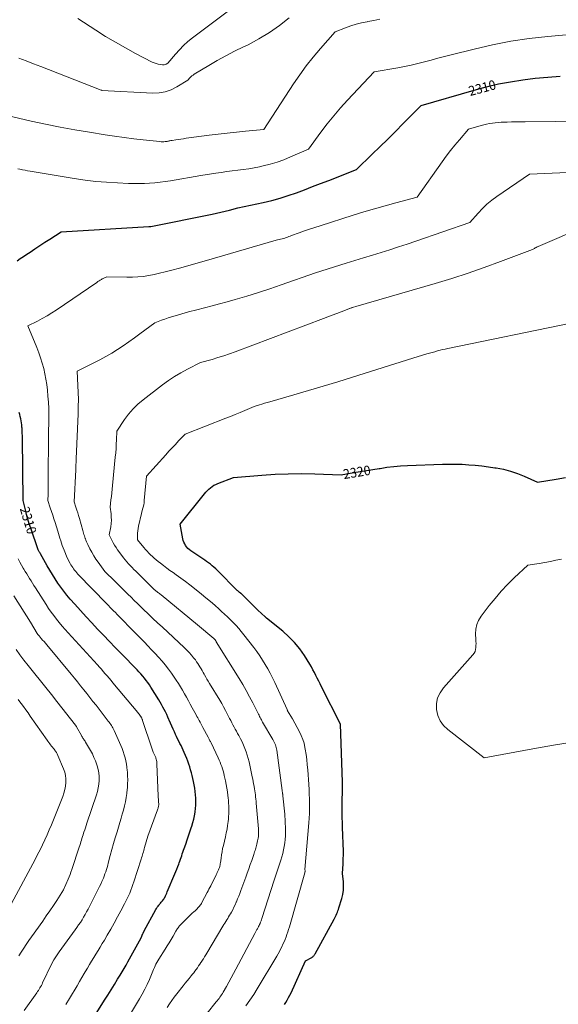
# Model space of a CAD drawing. Units: feet. Extents: x 1184148 to 1191602, y 7106370 to 7113290.
# Drawn here: x 1184767 to 1185323, y 7108566 to 7109582 of the extents above; entities that cross this region are included whole.
import ezdxf
from ezdxf.enums import TextEntityAlignment as Align

# ---------------------------------------------------------------- set-up
doc = ezdxf.new("R2010")
doc.units = ezdxf.units.FT
doc.header["$MEASUREMENT"] = 0
doc.layers.add('Level 44', color=7, linetype='Continuous', lineweight=0)
doc.layers.add('Level 45', color=7, linetype='Continuous', lineweight=0)
doc.styles.add('Style-ENGINEERING', font='ENGINEERING.shx')

msp = doc.modelspace()

# ---------------------------------------------------------------- linework, layer by layer
at = {"layer": 'Level 44', "color": 32, "linetype": 'Continuous', "lineweight": 30, "flags": 128}
for points, elevation in [([(1184764.06, 7109333), (1184767.37, 7109335.43), (1184770.73, 7109337.78), (1184774.13, 7109340.08), (1184777.46, 7109342.26), (1184782.57, 7109345.61), (1184787.67, 7109348.94), (1184792.78, 7109352.27), (1184797.9, 7109355.59), (1184809.68, 7109363.23), (1184900.29, 7109368.52), (1184900.5, 7109368.53), (1184900.71, 7109368.54), (1184900.92, 7109368.55), (1184901.13, 7109368.57), (1184901.32, 7109368.58), (1184901.44, 7109368.59), (1184901.55, 7109368.6), (1184901.66, 7109368.61), (1184901.77, 7109368.62), (1184901.88, 7109368.64), (1184901.99, 7109368.66), (1184902.1, 7109368.68), (1184902.21, 7109368.7), (1184965.57, 7109381.42), (1184970.01, 7109382.35), (1184974.44, 7109383.34), (1184978.85, 7109384.41), (1184983.24, 7109385.54), (1184992.01, 7109387.87), (1185018.29, 7109393.5), (1185026.96, 7109395.56), (1185035.56, 7109397.85), (1185044.06, 7109400.51), (1185052.48, 7109403.41), (1185060.84, 7109406.53), (1185069.19, 7109409.69), (1185077.5, 7109412.91), (1185085.81, 7109416.17), (1185114.34, 7109427.51), (1185130.59, 7109443.11), (1185138.68, 7109450.94), (1185146.74, 7109458.81), (1185154.73, 7109466.75), (1185162.68, 7109474.72), (1185181.27, 7109493.49), (1185236.02, 7109509.41), (1185248.46, 7109512.73), (1185260.98, 7109515.65), (1185273.61, 7109518.01), (1185286.33, 7109519.98), (1185299.12, 7109521.51), (1185311.93, 7109522.83), (1185324.77, 7109523.83)], 2310), ([(1184834.37, 7108538.33), (1184854.33, 7108570.16), (1184857.73, 7108575.61), (1184861.14, 7108581.06), (1184864.53, 7108586.52), (1184867.91, 7108591.98), (1184870.4, 7108596), (1184872.51, 7108599.47), (1184874.59, 7108602.95), (1184876.62, 7108606.47), (1184878.62, 7108610), (1184892.27, 7108634.57), (1184894.06, 7108639.04), (1184894.18, 7108639.32), (1184894.3, 7108639.6), (1184894.43, 7108639.88), (1184894.57, 7108640.15), (1184894.68, 7108640.36), (1184894.77, 7108640.52), (1184894.86, 7108640.69), (1184894.95, 7108640.85), (1184895.04, 7108641.02), (1184895.13, 7108641.18), (1184895.23, 7108641.35), (1184895.32, 7108641.51), (1184895.41, 7108641.68), (1184907.34, 7108663.75), (1184908.05, 7108664.97), (1184908.8, 7108666.16), (1184909.62, 7108667.29), (1184910.49, 7108668.4), (1184910.98, 7108668.98), (1184911.65, 7108669.77), (1184912.32, 7108670.55), (1184913, 7108671.32), (1184913.7, 7108672.08), (1184914.36, 7108672.86), (1184914.98, 7108673.68), (1184915.53, 7108674.54), (1184916.04, 7108675.43), (1184916.53, 7108676.38), (1184917.23, 7108677.78), (1184917.91, 7108679.2), (1184918.56, 7108680.62), (1184919.18, 7108682.06), (1184926.97, 7108700.66), (1184928, 7108703.14), (1184929.02, 7108705.63), (1184930.02, 7108708.12), (1184931.02, 7108710.61), (1184931.55, 7108711.96), (1184932.25, 7108713.8), (1184932.92, 7108715.64), (1184933.54, 7108717.5), (1184934.13, 7108719.36), (1184934.71, 7108721.24), (1184935.31, 7108723.11), (1184935.93, 7108724.97), (1184936.57, 7108726.82), (1184938.19, 7108731.42), (1184939.63, 7108735.58), (1184941.06, 7108739.74), (1184942.45, 7108743.91), (1184943.83, 7108748.09), (1184944.45, 7108749.98), (1184945.49, 7108753.5), (1184946.43, 7108757.04), (1184947.18, 7108760.63), (1184947.82, 7108764.24), (1184947.87, 7108764.53), (1184948.29, 7108768.03), (1184948.58, 7108771.53), (1184948.66, 7108775.04), (1184948.6, 7108778.56), (1184948.36, 7108782.07), (1184948.01, 7108785.57), (1184947.49, 7108789.05), (1184946.87, 7108792.51), (1184946.15, 7108796), (1184945.5, 7108799.01), (1184944.82, 7108802.02), (1184944.08, 7108805), (1184943.3, 7108807.98), (1184942.43, 7108810.94), (1184941.49, 7108813.86), (1184940.43, 7108816.75), (1184939.29, 7108819.61), (1184936.6, 7108825.99), (1184935.57, 7108828.34), (1184934.5, 7108830.68), (1184933.37, 7108832.99), (1184932.2, 7108835.29), (1184931.02, 7108837.57), (1184929.86, 7108839.87), (1184928.74, 7108842.19), (1184927.64, 7108844.52), (1184926.46, 7108847.08), (1184925.11, 7108850.05), (1184923.78, 7108853.04), (1184922.48, 7108856.04), (1184921.2, 7108859.05), (1184920.9, 7108859.75), (1184919.76, 7108862.4), (1184918.58, 7108865.04), (1184917.34, 7108867.64), (1184916.06, 7108870.23), (1184914.72, 7108872.78), (1184913.33, 7108875.31), (1184911.87, 7108877.8), (1184910.37, 7108880.27), (1184902.28, 7108893.14), (1184900.71, 7108895.54), (1184899.09, 7108897.91), (1184897.38, 7108900.21), (1184895.61, 7108902.47), (1184893.77, 7108904.68), (1184891.9, 7108906.86), (1184889.97, 7108908.98), (1184887.99, 7108911.06), (1184871.58, 7108927.96), (1184865.49, 7108934.24), (1184859.41, 7108940.53), (1184853.35, 7108946.84), (1184847.3, 7108953.16), (1184841.3, 7108959.53), (1184835.35, 7108965.94), (1184829.48, 7108972.41), (1184823.65, 7108978.93), (1184818.98, 7108984.22), (1184815.61, 7108988.19), (1184812.34, 7108992.23), (1184809.23, 7108996.4), (1184806.22, 7109000.65), (1184803.35, 7109004.99), (1184800.55, 7109009.38), (1184797.88, 7109013.85), (1184795.27, 7109018.36), (1184788.31, 7109030.81), (1184787.91, 7109031.51), (1184787.5, 7109032.2), (1184787.08, 7109032.88), (1184786.65, 7109033.56), (1184785.77, 7109034.9), (1184778.27, 7109057.2), (1184776.75, 7109061.91), (1184775.32, 7109066.63), (1184774, 7109071.39), (1184772.77, 7109076.18), (1184770.42, 7109085.78), (1184769.65, 7109149.87), (1184769.6, 7109152.56), (1184769.52, 7109155.24), (1184769.4, 7109157.93), (1184769.25, 7109160.61), (1184769.19, 7109161.6), (1184769, 7109163.78), (1184768.75, 7109165.96), (1184768.39, 7109168.12), (1184767.97, 7109170.27), (1184767.45, 7109172.41), (1184766.87, 7109174.52), (1184766.2, 7109176.61)], 2310), ([(1185040.02, 7108565.68), (1185041.57, 7108568.03), (1185043.03, 7108570.45), (1185044.43, 7108572.9), (1185045.72, 7108575.4), (1185046.94, 7108577.94), (1185062, 7108610.81), (1185068.27, 7108614.42), (1185068.83, 7108614.77), (1185069.35, 7108615.16), (1185069.84, 7108615.6), (1185070.3, 7108616.06), (1185070.73, 7108616.57), (1185071.13, 7108617.09), (1185071.49, 7108617.64), (1185071.83, 7108618.21), (1185091.34, 7108653.93), (1185092.08, 7108655.33), (1185092.8, 7108656.73), (1185093.49, 7108658.14), (1185094.16, 7108659.57), (1185094.79, 7108661.02), (1185095.37, 7108662.48), (1185095.9, 7108663.96), (1185096.39, 7108665.46), (1185099.36, 7108675.13), (1185100.37, 7108679.36), (1185101.03, 7108683.63), (1185101.16, 7108687.94), (1185100.94, 7108692.28), (1185099.94, 7108701.02), (1185100.6, 7108710.83), (1185100.84, 7108715.73), (1185100.98, 7108720.63), (1185100.95, 7108725.54), (1185100.81, 7108730.45), (1185100.31, 7108741.66), (1185100.09, 7108747.41), (1185099.9, 7108753.15), (1185099.78, 7108758.9), (1185099.71, 7108764.65), (1185099.67, 7108769.82), (1185099.67, 7108772.98), (1185099.7, 7108776.14), (1185099.79, 7108779.3), (1185099.91, 7108782.46), (1185100.02, 7108785.62), (1185100.07, 7108788.78), (1185100.06, 7108791.95), (1185100, 7108795.11), (1185098.09, 7108855.24), (1185078.43, 7108893.63), (1185076.94, 7108896.57), (1185075.46, 7108899.52), (1185074.01, 7108902.48), (1185072.57, 7108905.44), (1185071.09, 7108908.39), (1185069.55, 7108911.3), (1185067.92, 7108914.16), (1185066.22, 7108916.98), (1185060.7, 7108925.83), (1185055.87, 7108932.76), (1185050.62, 7108939.32), (1185044.73, 7108945.31), (1185038.42, 7108950.92), (1185021.65, 7108964.39), (1185021.17, 7108964.93), (1185020.92, 7108965.19), (1185020.67, 7108965.45), (1185020.41, 7108965.7), (1185020.15, 7108965.95), (1185012.81, 7108972.57), (1184995.85, 7108989.44), (1184995.58, 7108989.69), (1184995.3, 7108989.94), (1184995.01, 7108990.16), (1184994.71, 7108990.38), (1184994.4, 7108990.59), (1184994.1, 7108990.81), (1184993.8, 7108991.03), (1184993.51, 7108991.26), (1184993.19, 7108991.52), (1184992.74, 7108991.89), (1184992.3, 7108992.27), (1184991.88, 7108992.66), (1184991.47, 7108993.06), (1184970.89, 7109013.79), (1184969.17, 7109015.46), (1184967.4, 7109017.08), (1184965.56, 7109018.62), (1184963.69, 7109020.11), (1184961.76, 7109021.55), (1184959.83, 7109022.97), (1184957.86, 7109024.35), (1184955.88, 7109025.71), (1184943.44, 7109034.07), (1184941.92, 7109035.22), (1184940.52, 7109036.47), (1184939.26, 7109037.88), (1184938.11, 7109039.38), (1184937.14, 7109041.01), (1184936.32, 7109042.71), (1184935.71, 7109044.48), (1184935.24, 7109046.32), (1184932.39, 7109061.38), (1184957.56, 7109092.69), (1184959, 7109094.37), (1184960.5, 7109095.99), (1184962.1, 7109097.53), (1184963.75, 7109098.99), (1184965.51, 7109100.32), (1184967.35, 7109101.52), (1184969.3, 7109102.53), (1184971.32, 7109103.4), (1184987.69, 7109109.56), (1185016.83, 7109112), (1185030.44, 7109112.9), (1185044.06, 7109113.49), (1185057.69, 7109113.6), (1185071.33, 7109113.39), (1185098.62, 7109112.5), (1185111.68, 7109114.6), (1185118.21, 7109115.65), (1185124.74, 7109116.72), (1185131.27, 7109117.79), (1185137.8, 7109118.87), (1185138.82, 7109119.05), (1185145.88, 7109120.09), (1185152.95, 7109120.95), (1185160.05, 7109121.54), (1185167.17, 7109121.96), (1185203.13, 7109123.38), (1185209.93, 7109123.52), (1185216.73, 7109123.5), (1185223.53, 7109123.24), (1185230.32, 7109122.81), (1185237.11, 7109122.18), (1185243.88, 7109121.47), (1185250.64, 7109120.63), (1185257.38, 7109119.69), (1185258.83, 7109119.48), (1185266.21, 7109118.06), (1185273.46, 7109116.26)], 2320), ([(1185273.46, 7109116.26), (1185280.55, 7109113.86), (1185287.52, 7109111.06), (1185301.35, 7109104.84), (1185320.56, 7109107.92), (1185330.16, 7109109.47)], 2320)]:
    msp.add_lwpolyline(points, dxfattribs=dict(at, elevation=elevation))
at = {"layer": 'Level 45', "color": 32, "linetype": 'Continuous', "lineweight": 0, "flags": 128}
for points, elevation in [([(1184826.73, 7109583.2), (1184845.51, 7109571.03), (1184855.56, 7109564.73), (1184865.72, 7109558.62), (1184876.04, 7109552.81), (1184886.49, 7109547.19), (1184903.67, 7109538.26), (1184905.64, 7109537.37), (1184907.66, 7109536.62), (1184909.74, 7109536.09), (1184911.87, 7109535.71), (1184914.21, 7109535.41), (1184915.19, 7109535.39), (1184916.13, 7109535.5), (1184917.04, 7109535.79), (1184917.91, 7109536.22), (1184919.62, 7109537.27), (1184927.55, 7109546.54), (1184931.65, 7109551.03), (1184935.93, 7109555.33), (1184940.48, 7109559.35), (1184945.21, 7109563.17), (1185004.38, 7109607.94)], 2302), ([(1184753.75, 7109482.98), (1184778.56, 7109477.43), (1184793.57, 7109474.21), (1184808.62, 7109471.17), (1184823.72, 7109468.42), (1184838.86, 7109465.84), (1184854.89, 7109463.27), (1184864.75, 7109461.76), (1184874.61, 7109460.36), (1184884.5, 7109459.12), (1184894.41, 7109457.97), (1184911.47, 7109456.14), (1184912.85, 7109456.04), (1184914.23, 7109456), (1184915.61, 7109456.05), (1184916.99, 7109456.16), (1184918.23, 7109456.3), (1184918.99, 7109456.4), (1184919.74, 7109456.53), (1184920.49, 7109456.68), (1184921.23, 7109456.86), (1184921.98, 7109457.04), (1184922.72, 7109457.2), (1184923.47, 7109457.35), (1184924.23, 7109457.47), (1184928.02, 7109458.06), (1184930.67, 7109458.46), (1184933.33, 7109458.84), (1184935.99, 7109459.21), (1184938.65, 7109459.57), (1184962.4, 7109462.68), (1184971.78, 7109463.85), (1184981.16, 7109464.96), (1184990.55, 7109465.98), (1184999.95, 7109466.92), (1185018.77, 7109468.71), (1185049.47, 7109515.65), (1185055.96, 7109525.14), (1185062.72, 7109534.43), (1185069.86, 7109543.43), (1185077.26, 7109552.23), (1185092.46, 7109569.53), (1185103.27, 7109573.58), (1185108.72, 7109575.48), (1185114.22, 7109577.19), (1185119.79, 7109578.64), (1185125.41, 7109579.92), (1185126.29, 7109580.1), (1185132.4, 7109581.3), (1185138.51, 7109582.47)], 2306), ([(1184765.91, 7109542.43), (1184773.53, 7109539.46), (1184781.15, 7109536.49), (1184788.77, 7109533.52), (1184796.39, 7109530.55), (1184851.07, 7109509.26), (1184851.12, 7109509.24), (1184851.17, 7109509.22), (1184851.22, 7109509.2), (1184851.26, 7109509.17), (1184851.31, 7109509.15), (1184851.36, 7109509.13), (1184851.41, 7109509.11), (1184851.46, 7109509.09), (1184851.48, 7109509.08), (1184851.55, 7109509.06), (1184851.61, 7109509.04), (1184851.67, 7109509.03), (1184851.74, 7109509.03), (1184904.09, 7109506.25), (1184910.66, 7109506.51), (1184917.03, 7109507.53), (1184923.11, 7109509.7), (1184928.99, 7109512.62), (1184940.45, 7109519.7), (1184942.43, 7109521.94), (1184943.47, 7109523), (1184944.56, 7109524), (1184945.74, 7109524.89), (1184946.98, 7109525.71), (1184961.91, 7109534.65), (1184970.73, 7109539.77), (1184979.64, 7109544.71), (1184988.68, 7109549.41), (1184997.81, 7109553.94), (1185002.53, 7109556.2), (1185013.82, 7109562.15), (1185024.75, 7109568.66), (1185035.14, 7109576), (1185045.17, 7109583.88)], 2304), ([(1184764.97, 7109428.03), (1184766.91, 7109427.64), (1184769.61, 7109427.1), (1184772.31, 7109426.58), (1184775.02, 7109426.1), (1184777.73, 7109425.63), (1184823.16, 7109418.11), (1184834.24, 7109416.48), (1184845.36, 7109415.12), (1184856.51, 7109414.18), (1184867.69, 7109413.5), (1184879.26, 7109413.01), (1184884.68, 7109412.87), (1184890.1, 7109412.86), (1184895.51, 7109413.03), (1184900.92, 7109413.32), (1184906.32, 7109413.77), (1184911.71, 7109414.33), (1184917.08, 7109415.05), (1184922.44, 7109415.86), (1184953.81, 7109421.1), (1184969.21, 7109423.54), (1184974.88, 7109424.4), (1184980.55, 7109425.21), (1184986.23, 7109425.94), (1184991.92, 7109426.61), (1184997.6, 7109427.34), (1185003.26, 7109428.18), (1185008.89, 7109429.19), (1185014.5, 7109430.32), (1185018, 7109431.08), (1185025.28, 7109432.9), (1185032.47, 7109434.99), (1185039.52, 7109437.52), (1185046.47, 7109440.32), (1185064.98, 7109448.44), (1185077.7, 7109465.88), (1185084.23, 7109474.47), (1185090.96, 7109482.88), (1185098, 7109491.03), (1185105.25, 7109499.01), (1185132.85, 7109528.22), (1185157.17, 7109532.34), (1185164.12, 7109533.63), (1185171.04, 7109535.05), (1185177.92, 7109536.68), (1185184.77, 7109538.44), (1185191.59, 7109540.29), (1185198.43, 7109542.12), (1185205.27, 7109543.91), (1185212.12, 7109545.67), (1185235.92, 7109551.73), (1185254.76, 7109556.04), (1185273.69, 7109559.76), (1185292.79, 7109562.56), (1185311.98, 7109564.76), (1185353.95, 7109568.56)], 2308), ([(1184859.38, 7108519.98), (1184890.63, 7108571.7), (1184893.42, 7108576.56), (1184896.06, 7108581.5), (1184898.49, 7108586.56), (1184900.76, 7108591.69), (1184903.58, 7108598.47), (1184904.34, 7108600.26), (1184905.1, 7108602.05), (1184905.89, 7108603.83), (1184906.68, 7108605.61), (1184907.52, 7108607.37), (1184908.41, 7108609.1), (1184909.37, 7108610.79), (1184910.38, 7108612.45), (1184917.05, 7108622.85), (1184919.17, 7108626.2), (1184921.24, 7108629.58), (1184923.26, 7108632.98), (1184925.25, 7108636.41), (1184928.15, 7108641.5), (1184928.67, 7108642.39), (1184929.2, 7108643.28), (1184929.76, 7108644.15), (1184930.33, 7108645.01), (1184930.93, 7108645.85), (1184931.56, 7108646.66), (1184932.24, 7108647.44), (1184932.95, 7108648.19), (1184943.09, 7108658.42), (1184943.81, 7108659.13), (1184944.55, 7108659.82), (1184945.31, 7108660.49), (1184946.09, 7108661.14), (1184948.25, 7108662.89), (1184952.29, 7108667.28), (1184953.05, 7108668.17), (1184953.76, 7108669.1), (1184954.4, 7108670.08), (1184954.98, 7108671.1), (1184960.42, 7108681.49), (1184961.32, 7108683.22), (1184962.21, 7108684.94), (1184963.1, 7108686.67), (1184963.97, 7108688.41), (1184969.61, 7108699.57), (1184970.23, 7108700.83), (1184970.84, 7108702.1), (1184971.43, 7108703.38), (1184972.01, 7108704.67), (1184972.49, 7108705.76), (1184972.79, 7108706.51), (1184973.06, 7108707.28), (1184973.28, 7108708.06), (1184973.47, 7108708.85), (1184973.63, 7108709.65), (1184973.77, 7108710.45), (1184973.9, 7108711.26), (1184974.01, 7108712.06), (1184974.65, 7108716.97), (1184975.12, 7108720.23), (1184975.67, 7108723.47), (1184976.32, 7108726.69), (1184977.04, 7108729.9), (1184979.23, 7108738.99), (1184980.08, 7108742.86), (1184980.84, 7108746.74), (1184981.45, 7108750.65), (1184981.95, 7108754.58), (1184982.21, 7108756.93), (1184982.46, 7108759.7), (1184982.64, 7108762.47), (1184982.7, 7108765.25), (1184982.69, 7108768.04), (1184982.59, 7108770.82), (1184982.45, 7108773.6), (1184982.24, 7108776.37), (1184981.98, 7108779.15), (1184981.76, 7108781.34), (1184981.29, 7108785.2), (1184980.74, 7108789.04), (1184980.05, 7108792.86), (1184979.26, 7108796.66), (1184978.03, 7108802.13), (1184977.47, 7108804.47), (1184976.86, 7108806.79), (1184976.17, 7108809.09), (1184975.44, 7108811.37), (1184974.63, 7108813.63), (1184973.77, 7108815.87), (1184972.82, 7108818.08), (1184971.82, 7108820.26), (1184964.41, 7108835.68), (1184964.04, 7108836.44), (1184963.66, 7108837.2), (1184963.26, 7108837.95), (1184962.86, 7108838.7), (1184962.46, 7108839.44), (1184962.06, 7108840.19), (1184961.67, 7108840.93), (1184961.27, 7108841.68), (1184956.02, 7108851.78), (1184955.66, 7108852.46), (1184955.3, 7108853.15), (1184954.93, 7108853.83), (1184954.57, 7108854.52), (1184954.2, 7108855.2), (1184953.82, 7108855.88), (1184953.45, 7108856.55), (1184953.06, 7108857.23), (1184952.19, 7108858.78), (1184951.37, 7108860.22), (1184950.56, 7108861.68), (1184949.76, 7108863.13), (1184948.96, 7108864.59), (1184944.93, 7108871.98), (1184942.95, 7108875.62), (1184940.96, 7108879.24), (1184938.97, 7108882.87), (1184936.98, 7108886.49), (1184934.93, 7108890.09), (1184932.81, 7108893.63), (1184930.59, 7108897.12), (1184928.31, 7108900.56), (1184923.45, 7108907.64), (1184920.36, 7108911.95), (1184917.14, 7108916.16), (1184913.75, 7108920.23), (1184910.24, 7108924.2), (1184906.61, 7108928.08), (1184902.96, 7108931.94), (1184899.27, 7108935.75), (1184895.55, 7108939.54), (1184890.07, 7108945.06), (1184886.26, 7108948.91), (1184882.46, 7108952.78), (1184878.67, 7108956.66), (1184874.9, 7108960.55), (1184870.88, 7108964.71), (1184869.12, 7108966.53), (1184867.36, 7108968.34), (1184865.59, 7108970.15), (1184863.82, 7108971.96), (1184862.05, 7108973.76), (1184860.28, 7108975.57), (1184858.52, 7108977.38), (1184856.76, 7108979.2), (1184826.92, 7109010.01), (1184825.76, 7109011.26), (1184824.63, 7109012.54), (1184823.56, 7109013.88), (1184822.52, 7109015.24), (1184821.54, 7109016.64), (1184820.6, 7109018.07), (1184819.71, 7109019.53), (1184818.86, 7109021.01), (1184815.81, 7109026.58), (1184812.62, 7109034.59), (1184811.68, 7109037.02), (1184810.78, 7109039.47), (1184809.94, 7109041.93), (1184809.14, 7109044.41), (1184808.37, 7109046.9), (1184807.6, 7109049.39), (1184806.83, 7109051.88), (1184806.05, 7109054.37), (1184803.32, 7109063.16), (1184802.12, 7109066.97), (1184800.91, 7109070.77), (1184799.66, 7109074.56), (1184798.4, 7109078.34), (1184795.85, 7109085.9), (1184796.06, 7109092.52), (1184796.16, 7109095.83), (1184796.23, 7109099.14), (1184796.28, 7109102.45), (1184796.3, 7109105.76), (1184796.51, 7109155.19), (1184796.8, 7109168.03), (1184796.84, 7109174.44), (1184796.74, 7109180.85), (1184796.42, 7109187.26), (1184795.96, 7109193.66), (1184795.4, 7109199.86), (1184794.76, 7109205.48), (1184793.94, 7109211.07), (1184792.86, 7109216.62), (1184791.6, 7109222.14), (1184790.08, 7109227.6), (1184788.41, 7109233), (1184786.5, 7109238.32), (1184784.44, 7109243.6), (1184775.12, 7109265.97), (1184785.18, 7109271.03), (1184790.15, 7109273.66), (1184795.05, 7109276.41), (1184799.83, 7109279.35), (1184804.54, 7109282.42), (1184846.47, 7109310.92), (1184847.63, 7109311.7), (1184848.81, 7109312.46), (1184849.99, 7109313.21), (1184851.19, 7109313.94), (1184852.07, 7109314.48), (1184852.84, 7109314.91), (1184853.62, 7109315.32), (1184854.42, 7109315.69), (1184855.23, 7109316.02), (1184856.88, 7109316.66), (1184877.39, 7109316.16), (1184883.1, 7109316.21), (1184888.79, 7109316.5), (1184894.45, 7109317.15), (1184900.1, 7109318.04), (1184905.71, 7109319.18), (1184911.3, 7109320.41), (1184916.87, 7109321.76), (1184922.41, 7109323.2), (1184933.05, 7109326.1), (1184943.89, 7109329.09), (1184954.72, 7109332.11), (1184965.53, 7109335.21), (1184976.33, 7109338.34), (1185031.67, 7109354.6), (1185036.19, 7109355.57), (1185037.64, 7109355.91), (1185039.08, 7109356.28), (1185040.51, 7109356.71), (1185041.92, 7109357.17), (1185043.33, 7109357.67), (1185044.74, 7109358.17), (1185046.14, 7109358.67), (1185047.54, 7109359.18), (1185055.41, 7109362.07), (1185060.75, 7109363.99), (1185066.12, 7109365.87), (1185071.5, 7109367.66), (1185076.91, 7109369.41), (1185111.07, 7109380.2), (1185122.02, 7109383.57), (1185133.01, 7109386.84), (1185144.03, 7109389.96), (1185155.09, 7109392.98), (1185177.25, 7109398.87), (1185203, 7109435.46), (1185207.24, 7109441.3), (1185211.6, 7109447.04), (1185216.13, 7109452.65), (1185220.78, 7109458.17), (1185230.25, 7109469.07), (1185243.04, 7109472.79), (1185245.95, 7109473.57), (1185248.88, 7109474.25), (1185251.84, 7109474.8), (1185254.81, 7109475.26), (1185257.8, 7109475.61), (1185260.8, 7109475.9), (1185263.8, 7109476.09), (1185266.81, 7109476.23), (1185270.05, 7109476.32), (1185274.68, 7109476.44), (1185279.31, 7109476.54), (1185283.94, 7109476.62), (1185288.58, 7109476.69), (1185383.88, 7109477.78)], 2312), ([(1184919.18, 7108562.69), (1184921.42, 7108566.36), (1184923.76, 7108569.95), (1184926.26, 7108573.43), (1184928.87, 7108576.84), (1184935.49, 7108585.14), (1184937.53, 7108587.68), (1184939.58, 7108590.22), (1184941.64, 7108592.75), (1184943.7, 7108595.26), (1184945.13, 7108597), (1184946.47, 7108598.66), (1184947.78, 7108600.35), (1184949.04, 7108602.06), (1184950.28, 7108603.8), (1184951.49, 7108605.56), (1184952.68, 7108607.33), (1184953.86, 7108609.11), (1184955.03, 7108610.9), (1184955.19, 7108611.14), (1184956.42, 7108613.07), (1184957.63, 7108615), (1184958.83, 7108616.94), (1184960.01, 7108618.89), (1184976.53, 7108646.57), (1184977.5, 7108648.2), (1184978.49, 7108649.82), (1184979.5, 7108651.43), (1184980.51, 7108653.03), (1184981.52, 7108654.64), (1184982.51, 7108656.25), (1184983.48, 7108657.89), (1184984.43, 7108659.53), (1184985.35, 7108661.16), (1184986.71, 7108663.65), (1184988.01, 7108666.17), (1184989.21, 7108668.73), (1184990.36, 7108671.32), (1184990.58, 7108671.83), (1184991.77, 7108674.71), (1184992.93, 7108677.59), (1184994.04, 7108680.5), (1184995.13, 7108683.41), (1185000.14, 7108697.11), (1185001.71, 7108701.45), (1185003.28, 7108705.81), (1185004.82, 7108710.17), (1185006.36, 7108714.53), (1185008.48, 7108720.63), (1185008.93, 7108721.95), (1185009.37, 7108723.28), (1185009.78, 7108724.61), (1185010.18, 7108725.95), (1185010.55, 7108727.3), (1185010.92, 7108728.64), (1185011.27, 7108730), (1185011.61, 7108731.35), (1185012.38, 7108734.57), (1185012.71, 7108736.09), (1185012.98, 7108737.62), (1185013.18, 7108739.17), (1185013.33, 7108740.72), (1185013.41, 7108742.28), (1185013.43, 7108743.83), (1185013.39, 7108745.39), (1185013.29, 7108746.95), (1185011.05, 7108773.5), (1185010.86, 7108775.65), (1185010.64, 7108777.79), (1185010.4, 7108779.94), (1185010.13, 7108782.08), (1185009.84, 7108784.22), (1185009.53, 7108786.35), (1185009.19, 7108788.48), (1185008.83, 7108790.61), (1185008.72, 7108791.2), (1185008.29, 7108793.62), (1185007.83, 7108796.03), (1185007.36, 7108798.44), (1185006.86, 7108800.85), (1185003.63, 7108816.17), (1185002.78, 7108819.73), (1185001.81, 7108823.24), (1185000.65, 7108826.7), (1184999.37, 7108830.12), (1184997.93, 7108833.48), (1184996.41, 7108836.8), (1184994.75, 7108840.05), (1184993, 7108843.26), (1184991.68, 7108845.59), (1184990.47, 7108847.75), (1184989.28, 7108849.92), (1184988.11, 7108852.11), (1184986.97, 7108854.31), (1184985.84, 7108856.52), (1184984.71, 7108858.72), (1184983.57, 7108860.93), (1184982.44, 7108863.13), (1184981.06, 7108865.81), (1184979.2, 7108869.33), (1184977.3, 7108872.82), (1184975.32, 7108876.28), (1184973.29, 7108879.7), (1184962.77, 7108897.11), (1184961.46, 7108899.3), (1184960.16, 7108901.49), (1184958.87, 7108903.68), (1184957.58, 7108905.89), (1184957.2, 7108906.55), (1184956.12, 7108908.43), (1184955.05, 7108910.31), (1184953.99, 7108912.2), (1184952.94, 7108914.09), (1184951.85, 7108915.96), (1184950.7, 7108917.79), (1184949.46, 7108919.56), (1184948.17, 7108921.29), (1184946.35, 7108923.6), (1184944.04, 7108926.4), (1184941.65, 7108929.12), (1184939.13, 7108931.73), (1184936.53, 7108934.26), (1184914.1, 7108955.07), (1184909.22, 7108959.63), (1184904.36, 7108964.2), (1184899.53, 7108968.8), (1184894.72, 7108973.42), (1184891.85, 7108976.19), (1184888.49, 7108979.45), (1184885.14, 7108982.72), (1184881.81, 7108986), (1184878.48, 7108989.3), (1184875.16, 7108992.6), (1184871.84, 7108995.9), (1184868.51, 7108999.19), (1184865.18, 7109002.48), (1184854.87, 7109012.64), (1184847.85, 7109022.17), (1184845.53, 7109025.5), (1184843.32, 7109028.91), (1184841.29, 7109032.42), (1184839.38, 7109036), (1184837.19, 7109040.37), (1184836.49, 7109041.83), (1184835.82, 7109043.31), (1184835.2, 7109044.82), (1184834.61, 7109046.33), (1184834.49, 7109046.65), (1184834.02, 7109048.03), (1184833.57, 7109049.41), (1184833.18, 7109050.81), (1184832.83, 7109052.22), (1184832.17, 7109055.06), (1184828.49, 7109067.37), (1184827.62, 7109070.25), (1184826.74, 7109073.13), (1184825.84, 7109076.01), (1184824.92, 7109078.88), (1184823.07, 7109084.61), (1184824.69, 7109117.36), (1184824.78, 7109119.27), (1184824.85, 7109121.17), (1184824.91, 7109123.08), (1184824.96, 7109124.99), (1184825.05, 7109128.8), (1184827.08, 7109175.38), (1184827.3, 7109182.7), (1184827.38, 7109190.02), (1184827.26, 7109197.34), (1184827, 7109204.65), (1184826.27, 7109219.29), (1184843.45, 7109227.87), (1184849.65, 7109231.08), (1184855.76, 7109234.43), (1184861.77, 7109237.98), (1184867.7, 7109241.66), (1184867.78, 7109241.71), (1184873.65, 7109245.57), (1184879.46, 7109249.52), (1184885.2, 7109253.58), (1184890.87, 7109257.73), (1184906.27, 7109269.23), (1184913.38, 7109271.88), (1184916.8, 7109273.11), (1184920.24, 7109274.3), (1184923.7, 7109275.41), (1184927.17, 7109276.48), (1184930.67, 7109277.49), (1184934.17, 7109278.48), (1184937.67, 7109279.44), (1184941.19, 7109280.37), (1184949.76, 7109282.61), (1184957.56, 7109284.67), (1184965.35, 7109286.75), (1184973.13, 7109288.85), (1184980.91, 7109290.98), (1184989.38, 7109293.31), (1185001.35, 7109296.74), (1185013.26, 7109300.35), (1185025.09, 7109304.21), (1185036.87, 7109308.25), (1185072.25, 7109320.8), (1185103.91, 7109330.67), (1185112.9, 7109333.47), (1185121.89, 7109336.26), (1185130.88, 7109339.05), (1185139.88, 7109341.82), (1185148.86, 7109344.64), (1185157.83, 7109347.51), (1185166.77, 7109350.46), (1185175.69, 7109353.47), (1185231.51, 7109372.57), (1185240.09, 7109382.34), (1185244.54, 7109387.05), (1185249.2, 7109391.5), (1185254.2, 7109395.59), (1185259.41, 7109399.44), (1185293.22, 7109422.48), (1185332.28, 7109424.23)], 2314), ([(1184960.41, 7108556.95), (1184969.74, 7108568.49), (1184970.7, 7108569.69), (1184971.65, 7108570.9), (1184972.58, 7108572.13), (1184973.51, 7108573.36), (1184974.4, 7108574.61), (1184975.26, 7108575.89), (1184976.08, 7108577.19), (1184976.87, 7108578.51), (1184980.33, 7108584.54), (1184982.8, 7108588.9), (1184985.24, 7108593.29), (1184987.63, 7108597.7), (1184989.99, 7108602.12), (1185009.45, 7108639.16), (1185009.82, 7108639.85), (1185010.2, 7108640.53), (1185010.58, 7108641.2), (1185010.98, 7108641.87), (1185011.38, 7108642.53), (1185011.77, 7108643.2), (1185012.16, 7108643.87), (1185012.55, 7108644.54), (1185012.93, 7108645.23), (1185013.49, 7108646.25), (1185014.01, 7108647.29), (1185014.49, 7108648.36), (1185014.93, 7108649.44), (1185015.03, 7108649.68), (1185015.49, 7108650.9), (1185015.93, 7108652.12), (1185016.36, 7108653.34), (1185016.77, 7108654.58), (1185029.61, 7108693.96), (1185031.3, 7108699.16), (1185032.98, 7108704.37), (1185034.64, 7108709.59), (1185036.29, 7108714.8), (1185037.38, 7108718.25), (1185038.39, 7108721.77), (1185039.28, 7108725.31), (1185040, 7108728.9), (1185040.6, 7108732.51), (1185041, 7108736.14), (1185041.27, 7108739.79), (1185041.32, 7108743.44), (1185041.24, 7108747.1), (1185040.48, 7108762.36), (1185038.51, 7108781.07), (1185038.47, 7108781.5), (1185038.42, 7108781.93), (1185038.36, 7108782.36), (1185038.3, 7108782.78), (1185038.24, 7108783.21), (1185038.18, 7108783.64), (1185038.12, 7108784.07), (1185038.06, 7108784.49), (1185038.04, 7108784.6), (1185037.97, 7108785.08), (1185037.9, 7108785.56), (1185037.84, 7108786.04), (1185037.77, 7108786.52), (1185032.11, 7108828.22), (1185031.87, 7108829.65), (1185031.57, 7108831.07), (1185031.18, 7108832.47), (1185030.73, 7108833.85), (1185030.2, 7108835.21), (1185029.62, 7108836.54), (1185028.97, 7108837.84), (1185028.27, 7108839.11), (1185017.6, 7108857.29), (1185016.95, 7108858.44), (1185016.3, 7108859.58), (1185015.68, 7108860.74), (1185015.08, 7108861.91), (1185014.48, 7108863.08), (1185013.89, 7108864.26), (1185013.3, 7108865.43), (1185012.71, 7108866.61), (1185007.44, 7108877.07), (1185004.14, 7108883.44), (1185000.72, 7108889.74), (1184997.13, 7108895.94), (1184993.43, 7108902.08), (1184969.79, 7108940.17), (1184969.67, 7108940.37), (1184969.55, 7108940.56), (1184969.44, 7108940.76), (1184969.32, 7108940.95), (1184969.29, 7108941.01), (1184969.19, 7108941.18), (1184969.09, 7108941.35), (1184968.99, 7108941.52), (1184968.89, 7108941.69), (1184968.8, 7108941.86), (1184968.69, 7108942.03), (1184968.57, 7108942.18), (1184968.45, 7108942.34), (1184968.28, 7108942.55), (1184968.06, 7108942.79), (1184967.83, 7108943.03), (1184967.59, 7108943.26), (1184967.34, 7108943.48), (1184950.41, 7108957.55), (1184912.79, 7108988.43), (1184911.95, 7108989.1), (1184911.11, 7108989.77), (1184910.26, 7108990.43), (1184909.4, 7108991.07), (1184908.91, 7108991.44), (1184908.3, 7108991.91), (1184907.69, 7108992.37), (1184907.09, 7108992.85), (1184906.5, 7108993.33), (1184905.91, 7108993.82), (1184905.34, 7108994.32), (1184904.78, 7108994.84), (1184904.23, 7108995.37), (1184886.68, 7109012.79), (1184884.77, 7109014.72), (1184882.88, 7109016.67), (1184881.02, 7109018.64), (1184879.17, 7109020.63), (1184877.38, 7109022.67), (1184875.62, 7109024.73), (1184873.93, 7109026.85), (1184872.28, 7109029), (1184867.95, 7109034.82), (1184866.24, 7109037.26), (1184864.63, 7109039.76), (1184863.16, 7109042.34), (1184861.79, 7109044.99), (1184859.19, 7109050.36), (1184860.78, 7109058.61), (1184861.26, 7109062), (1184861.51, 7109065.4), (1184861.42, 7109068.81), (1184861.1, 7109072.23), (1184860.11, 7109079.07), (1184861.05, 7109086.46), (1184861.51, 7109090.16), (1184861.94, 7109093.87), (1184862.34, 7109097.57), (1184862.71, 7109101.28), (1184865.54, 7109130.52), (1184865.94, 7109135.01), (1184866.28, 7109139.51), (1184866.55, 7109144.02), (1184866.76, 7109148.53), (1184867.11, 7109157.55), (1184875.04, 7109169.32), (1184879.26, 7109174.96), (1184883.8, 7109180.3), (1184888.85, 7109185.17), (1184894.22, 7109189.73), (1184914.39, 7109205.24), (1184920.5, 7109209.67), (1184926.77, 7109213.86), (1184933.26, 7109217.7), (1184939.9, 7109221.29), (1184953.4, 7109228.13), (1184965.45, 7109231.5), (1184971.45, 7109233.26), (1184977.41, 7109235.13), (1184983.33, 7109237.16), (1184989.2, 7109239.3), (1185080.33, 7109273.79), (1185084.9, 7109275.52), (1185089.47, 7109277.25), (1185094.05, 7109278.98), (1185098.62, 7109280.7), (1185106.56, 7109283.69), (1185107.17, 7109283.91), (1185107.77, 7109284.13), (1185108.39, 7109284.34), (1185109, 7109284.55), (1185109.61, 7109284.75), (1185110.23, 7109284.95), (1185110.85, 7109285.15), (1185111.46, 7109285.34), (1185113.79, 7109286.08), (1185195.81, 7109309.76), (1185212.77, 7109314.89), (1185229.64, 7109320.32), (1185246.37, 7109326.17), (1185263, 7109332.3), (1185296.11, 7109345.01), (1185298.09, 7109346.05), (1185299.08, 7109346.56), (1185300.09, 7109347.05), (1185301.1, 7109347.52), (1185302.13, 7109347.97), (1185351.07, 7109368.78)], 2316), ([(1185000.41, 7108564.46), (1185004.5, 7108570.21), (1185008.37, 7108576.1), (1185012.1, 7108582.09), (1185032.15, 7108615.58), (1185033.54, 7108617.99), (1185034.9, 7108620.41), (1185036.18, 7108622.88), (1185037.43, 7108625.36), (1185037.45, 7108625.41), (1185038.62, 7108627.91), (1185039.74, 7108630.42), (1185040.79, 7108632.96), (1185041.79, 7108635.53), (1185042.73, 7108638.11), (1185043.62, 7108640.72), (1185044.45, 7108643.34), (1185045.24, 7108645.98), (1185061.1, 7108701.82), (1185061.14, 7108701.96), (1185061.18, 7108702.1), (1185061.22, 7108702.24), (1185061.26, 7108702.39), (1185061.3, 7108702.53), (1185061.33, 7108702.67), (1185061.36, 7108702.82), (1185061.38, 7108702.96), (1185061.39, 7108703.02), (1185061.41, 7108703.19), (1185061.42, 7108703.36), (1185061.42, 7108703.54), (1185061.41, 7108703.71), (1185061.33, 7108705.05), (1185065.28, 7108753.13), (1185065.62, 7108758.08), (1185065.86, 7108763.02), (1185065.97, 7108767.98), (1185065.98, 7108772.93), (1185065.88, 7108777.89), (1185065.72, 7108782.85), (1185065.49, 7108787.8), (1185065.19, 7108792.75), (1185064.16, 7108807.97), (1185063.72, 7108813.28), (1185063.17, 7108818.58), (1185062.45, 7108823.86), (1185061.63, 7108829.13), (1185061.28, 7108831.16), (1185060.34, 7108835.33), (1185059.14, 7108839.41), (1185057.55, 7108843.35), (1185055.69, 7108847.19), (1185048.31, 7108860.71), (1185043.41, 7108868.94), (1185043.33, 7108869.07), (1185043.25, 7108869.21), (1185043.18, 7108869.35), (1185043.11, 7108869.49), (1185043.04, 7108869.63), (1185042.97, 7108869.77), (1185042.9, 7108869.91), (1185042.84, 7108870.05), (1185030.06, 7108898.11), (1185027.8, 7108902.87), (1185025.44, 7108907.57), (1185022.92, 7108912.19), (1185020.3, 7108916.76), (1185017.52, 7108921.23), (1185014.64, 7108925.63), (1185011.59, 7108929.92), (1185008.44, 7108934.14), (1184998.21, 7108947.33), (1184995.61, 7108950.58), (1184992.94, 7108953.77), (1184990.16, 7108956.87), (1184987.31, 7108959.91), (1184984.39, 7108962.87), (1184981.41, 7108965.79), (1184978.38, 7108968.64), (1184975.3, 7108971.44), (1184972.65, 7108973.81), (1184968.19, 7108977.73), (1184963.68, 7108981.6), (1184959.11, 7108985.4), (1184954.51, 7108989.15), (1184947.17, 7108995.01), (1184942.52, 7108998.68), (1184937.82, 7109002.28), (1184933.06, 7109005.81), (1184928.25, 7109009.28), (1184925.25, 7109011.41), (1184921.93, 7109013.79), (1184918.64, 7109016.2), (1184915.37, 7109018.66), (1184912.13, 7109021.14), (1184909.77, 7109022.98), (1184907.75, 7109024.6), (1184905.78, 7109026.27), (1184903.87, 7109028), (1184902.01, 7109029.79), (1184900.19, 7109031.63), (1184898.41, 7109033.5), (1184896.68, 7109035.42), (1184894.98, 7109037.36), (1184888.38, 7109045.12), (1184888.45, 7109049.92), (1184888.55, 7109052.32), (1184888.76, 7109054.7), (1184889.11, 7109057.06), (1184889.55, 7109059.41), (1184892.48, 7109072.56), (1184893.75, 7109076.9), (1184894.32, 7109079.08), (1184894.8, 7109081.28), (1184895.16, 7109083.5), (1184895.43, 7109085.74), (1184897.71, 7109110.94), (1184917.59, 7109133.13), (1184920.85, 7109136.72), (1184924.15, 7109140.28), (1184927.5, 7109143.79), (1184930.88, 7109147.27), (1184937.7, 7109154.18), (1184979.66, 7109170.71), (1184984.55, 7109172.65), (1184989.42, 7109174.62), (1184994.28, 7109176.61), (1184999.13, 7109178.63), (1185008.82, 7109182.7), (1185014.22, 7109184.44), (1185016.92, 7109185.3), (1185019.62, 7109186.14), (1185022.34, 7109186.96), (1185025.06, 7109187.75), (1185049.91, 7109194.88), (1185065.04, 7109199.29), (1185080.15, 7109203.78), (1185095.22, 7109208.39), (1185110.26, 7109213.08), (1185172.82, 7109232.87), (1185187.19, 7109237.05), (1185189.9, 7109237.84), (1185192.6, 7109238.61), (1185195.31, 7109239.38), (1185198.01, 7109240.14), (1185200.73, 7109240.86), (1185203.45, 7109241.55), (1185206.19, 7109242.18), (1185208.94, 7109242.78), (1185335.62, 7109268.92)], 2318), ([(1184814.39, 7108565.67), (1184818.12, 7108571.88), (1184826.03, 7108585.2), (1184828.54, 7108589.45), (1184831.04, 7108593.69), (1184833.54, 7108597.94), (1184836.03, 7108602.2), (1184836.76, 7108603.45), (1184838.89, 7108607.07), (1184841.05, 7108610.68), (1184843.25, 7108614.27), (1184845.47, 7108617.84), (1184847.69, 7108621.41), (1184849.89, 7108625), (1184852.06, 7108628.6), (1184854.21, 7108632.21), (1184857.26, 7108637.39), (1184860.86, 7108643.61), (1184864.4, 7108649.86), (1184867.86, 7108656.16), (1184871.25, 7108662.49), (1184875.08, 7108669.75), (1184876.49, 7108672.49), (1184877.85, 7108675.26), (1184879.15, 7108678.05), (1184880.41, 7108680.86), (1184881.59, 7108683.7), (1184882.71, 7108686.57), (1184883.75, 7108689.47), (1184884.74, 7108692.39), (1184892.21, 7108715.71), (1184892.69, 7108717.22), (1184893.15, 7108718.73), (1184893.6, 7108720.25), (1184894.04, 7108721.76), (1184894.48, 7108723.28), (1184894.92, 7108724.8), (1184895.36, 7108726.32), (1184895.8, 7108727.84), (1184899.19, 7108739.4), (1184909.13, 7108766.76), (1184909.4, 7108767.56), (1184909.65, 7108768.36), (1184909.86, 7108769.18), (1184910.05, 7108770), (1184910.06, 7108770.05), (1184910.19, 7108770.85), (1184910.29, 7108771.66), (1184910.32, 7108772.46), (1184910.32, 7108773.27), (1184910.27, 7108774.09), (1184910.22, 7108774.9), (1184910.16, 7108775.71), (1184910.09, 7108776.52), (1184910.05, 7108776.93), (1184909.97, 7108777.94), (1184909.89, 7108778.96), (1184909.83, 7108779.97), (1184909.79, 7108780.99), (1184908.56, 7108813.89), (1184908.46, 7108815.17), (1184908.3, 7108816.43), (1184908.05, 7108817.68), (1184907.73, 7108818.92), (1184907.43, 7108819.92), (1184907.19, 7108820.64), (1184906.93, 7108821.35), (1184906.62, 7108822.04), (1184906.28, 7108822.73), (1184905.94, 7108823.4), (1184905.61, 7108824.09), (1184905.29, 7108824.78), (1184904.99, 7108825.48), (1184904.73, 7108826.09), (1184904.32, 7108827.11), (1184903.93, 7108828.13), (1184903.56, 7108829.16), (1184903.21, 7108830.19), (1184893.73, 7108858.99), (1184893.57, 7108859.45), (1184893.4, 7108859.91), (1184893.22, 7108860.36), (1184893.02, 7108860.8), (1184892.81, 7108861.24), (1184892.58, 7108861.67), (1184892.33, 7108862.08), (1184892.07, 7108862.49), (1184891.38, 7108863.49), (1184890.74, 7108864.39), (1184890.1, 7108865.27), (1184889.42, 7108866.14), (1184888.74, 7108866.99), (1184863.13, 7108897.89), (1184861.17, 7108900.24), (1184859.19, 7108902.57), (1184857.2, 7108904.88), (1184855.18, 7108907.17), (1184853.16, 7108909.46), (1184851.12, 7108911.73), (1184849.08, 7108914), (1184847.02, 7108916.26), (1184816.81, 7108949.43), (1184813.74, 7108952.87), (1184810.71, 7108956.34), (1184807.74, 7108959.88), (1184804.82, 7108963.45), (1184801.99, 7108967.09), (1184799.25, 7108970.79), (1184796.62, 7108974.58), (1184794.08, 7108978.43), (1184783.09, 7108995.65), (1184781.57, 7108998.05), (1184780.06, 7109000.46), (1184778.56, 7109002.87), (1184777.07, 7109005.29), (1184775.59, 7109007.72), (1184774.11, 7109010.15), (1184772.62, 7109012.57), (1184771.13, 7109014.99), (1184770.39, 7109016.19), (1184768.6, 7109019.25), (1184766.89, 7109022.34), (1184765.3, 7109025.51)], 2308), ([(1185339.31, 7108836.99), (1185317.94, 7108833.44), (1185296.6, 7108829.67), (1185246.4, 7108820.43), (1185208.72, 7108849.41), (1185204.33, 7108853.75), (1185200.78, 7108858.57), (1185198.49, 7108864.1), (1185197.04, 7108870.1), (1185197.15, 7108876.24), (1185198.22, 7108882.08), (1185200.73, 7108887.46), (1185204.2, 7108892.53), (1185234.72, 7108926.56), (1185235.94, 7108928.24), (1185236.9, 7108930.03), (1185237.48, 7108931.98), (1185237.79, 7108934.04), (1185237.8, 7108934.21), (1185237.87, 7108936.27), (1185237.9, 7108938.33), (1185237.87, 7108940.39), (1185237.79, 7108942.45), (1185237.49, 7108948.36), (1185237.77, 7108953.21), (1185238.69, 7108957.86), (1185240.58, 7108962.21), (1185243.1, 7108966.36), (1185251.59, 7108977.43), (1185257.63, 7108984.91), (1185263.9, 7108992.19), (1185270.52, 7108999.15), (1185277.38, 7109005.9), (1185291.43, 7109019.09), (1185303.03, 7109021.02), (1185308.83, 7109022.02), (1185314.61, 7109023.06), (1185320.38, 7109024.17), (1185326.15, 7109025.33)], 2322), ([(1184771.43, 7108559.59), (1184784.51, 7108577.95), (1184785.35, 7108579.16), (1184786.17, 7108580.39), (1184786.96, 7108581.63), (1184787.73, 7108582.89), (1184788.47, 7108584.17), (1184789.18, 7108585.46), (1184789.85, 7108586.77), (1184790.5, 7108588.09), (1184799.65, 7108607.53), (1184802.17, 7108611.81), (1184803.46, 7108613.93), (1184804.79, 7108616.03), (1184806.18, 7108618.09), (1184807.61, 7108620.11), (1184824.06, 7108642.73), (1184825.89, 7108645.31), (1184827.69, 7108647.92), (1184829.43, 7108650.56), (1184831.14, 7108653.24), (1184832.78, 7108655.95), (1184834.37, 7108658.68), (1184835.9, 7108661.46), (1184837.38, 7108664.26), (1184846.48, 7108682.04), (1184847.83, 7108684.73), (1184849.16, 7108687.43), (1184850.44, 7108690.15), (1184851.71, 7108692.88), (1184852.28, 7108694.14), (1184853.2, 7108696.27), (1184854.07, 7108698.41), (1184854.88, 7108700.58), (1184855.63, 7108702.78), (1184856.34, 7108704.99), (1184857.01, 7108707.2), (1184857.65, 7108709.43), (1184858.26, 7108711.67), (1184860.33, 7108719.53), (1184861.99, 7108725.69), (1184863.7, 7108731.84), (1184865.49, 7108737.96), (1184867.32, 7108744.08), (1184870.29, 7108753.77), (1184871.55, 7108757.99), (1184872.77, 7108762.22), (1184873.93, 7108766.47), (1184875.04, 7108770.73), (1184876.02, 7108775.02), (1184876.85, 7108779.33), (1184877.46, 7108783.68), (1184877.92, 7108788.05), (1184878.01, 7108789.21), (1184878.24, 7108793.35), (1184878.35, 7108797.48), (1184878.25, 7108801.61), (1184878.03, 7108805.75), (1184877.9, 7108807.39), (1184877.55, 7108810.68), (1184877.08, 7108813.96), (1184876.43, 7108817.2), (1184875.65, 7108820.42), (1184874.71, 7108823.6), (1184873.67, 7108826.75), (1184872.49, 7108829.84), (1184871.21, 7108832.9), (1184864.23, 7108848.57), (1184863.62, 7108849.87), (1184862.97, 7108851.14), (1184862.27, 7108852.39), (1184861.54, 7108853.62), (1184860.76, 7108854.83), (1184859.96, 7108856.02), (1184859.12, 7108857.18), (1184858.26, 7108858.32), (1184845.65, 7108874.53), (1184842.49, 7108878.58), (1184839.32, 7108882.62), (1184836.14, 7108886.65), (1184832.94, 7108890.67), (1184829.73, 7108894.67), (1184826.5, 7108898.67), (1184823.25, 7108902.64), (1184819.97, 7108906.6), (1184794.7, 7108937), (1184793.31, 7108938.65), (1184791.92, 7108940.29), (1184790.51, 7108941.92), (1184789.1, 7108943.55), (1184786.79, 7108946.18), (1184786.53, 7108946.49), (1184786.27, 7108946.8), (1184786.02, 7108947.11), (1184785.77, 7108947.44), (1184785.54, 7108947.76), (1184785.31, 7108948.1), (1184785.08, 7108948.44), (1184784.87, 7108948.78), (1184777.83, 7108960.47), (1184760.69, 7108987.45)], 2306), ([(1184765.87, 7108616), (1184768.43, 7108619.98), (1184771.02, 7108623.93), (1184773.65, 7108627.87), (1184776.33, 7108631.77), (1184779.04, 7108635.64), (1184790.58, 7108651.92), (1184794.28, 7108657.21), (1184797.95, 7108662.53), (1184801.56, 7108667.9), (1184805.13, 7108673.29), (1184812.2, 7108684.11), (1184816.86, 7108695.15), (1184817.86, 7108697.59), (1184818.82, 7108700.05), (1184819.72, 7108702.53), (1184820.59, 7108705.02), (1184828.37, 7108728.26), (1184828.95, 7108730.05), (1184829.52, 7108731.85), (1184830.07, 7108733.65), (1184830.6, 7108735.46), (1184831.13, 7108737.26), (1184831.67, 7108739.07), (1184832.24, 7108740.86), (1184832.82, 7108742.65), (1184833.15, 7108743.65), (1184833.91, 7108745.93), (1184834.66, 7108748.21), (1184835.42, 7108750.5), (1184836.19, 7108752.78), (1184845.97, 7108782.04), (1184847.04, 7108785.74), (1184847.91, 7108789.47), (1184848.47, 7108793.26), (1184848.83, 7108797.09), (1184848.81, 7108800.91), (1184848.5, 7108804.7), (1184847.74, 7108808.42), (1184846.69, 7108812.1), (1184844.95, 7108817.08), (1184843.5, 7108820.82), (1184841.89, 7108824.48), (1184840.03, 7108828.03), (1184838.01, 7108831.49), (1184834.78, 7108836.62), (1184834.25, 7108837.46), (1184833.72, 7108838.29), (1184833.18, 7108839.13), (1184832.64, 7108839.96), (1184832.11, 7108840.79), (1184831.59, 7108841.63), (1184831.08, 7108842.48), (1184830.59, 7108843.34), (1184825.52, 7108852.47), (1184825.48, 7108852.54), (1184825.44, 7108852.61), (1184825.39, 7108852.68), (1184825.35, 7108852.75), (1184825.31, 7108852.81), (1184825.26, 7108852.88), (1184825.21, 7108852.94), (1184825.17, 7108853.01), (1184824.43, 7108854.01), (1184805.17, 7108878.58), (1184799.55, 7108885.7), (1184793.92, 7108892.81), (1184788.25, 7108899.88), (1184782.56, 7108906.94), (1184779.73, 7108910.41), (1184775.47, 7108915.75), (1184771.26, 7108921.12), (1184767.12, 7108926.55), (1184763.04, 7108932.01)], 2304), ([(1184756.08, 7108665.65), (1184782.66, 7108715.48), (1184785.28, 7108720.49), (1184787.84, 7108725.54), (1184790.31, 7108730.63), (1184792.73, 7108735.75), (1184795.06, 7108740.9), (1184797.34, 7108746.08), (1184799.55, 7108751.3), (1184801.7, 7108756.53), (1184811.32, 7108780.45), (1184812.54, 7108783.95), (1184813.54, 7108787.5), (1184814.19, 7108791.14), (1184814.62, 7108794.82), (1184814.61, 7108798.5), (1184814.26, 7108802.11), (1184813.39, 7108805.65), (1184812.18, 7108809.12), (1184806.31, 7108822.76), (1184805.57, 7108824.3), (1184804.77, 7108825.79), (1184803.85, 7108827.22), (1184802.86, 7108828.6), (1184802.68, 7108828.84), (1184801.71, 7108830.07), (1184800.75, 7108831.29), (1184799.77, 7108832.51), (1184798.79, 7108833.72), (1184797.82, 7108834.94), (1184796.86, 7108836.17), (1184795.94, 7108837.43), (1184795.03, 7108838.69), (1184777.79, 7108863.39), (1184775.46, 7108866.68), (1184773.11, 7108869.95), (1184770.71, 7108873.19), (1184768.28, 7108876.41), (1184766.95, 7108878.16), (1184765.17, 7108880.49)], 2302)]:
    msp.add_lwpolyline(points, dxfattribs=dict(at, elevation=elevation))

# ---------------------------------------------------------------- texts
at = {"layer": 'Level 44', "color": 32, "linetype": 'Continuous', "lineweight": 13, "style": 'Style-ENGINEERING', "width": 0.94}
for s, rotation, p in [(' 2310 ', 14.908825, (1185244.270775, 7109511.604073, 2310)), (' 2320 ', 9.178925, (1185114.855135, 7109115.114553, 2320)), (' 2310 ', 286.893321, (1184775.723772, 7109065.278499, 2310))]:
    msp.add_text(s, height=10.00002, rotation=rotation, dxfattribs=at).set_placement(p, align=Align.MIDDLE_CENTER)

doc.saveas('drawing.dxf')
